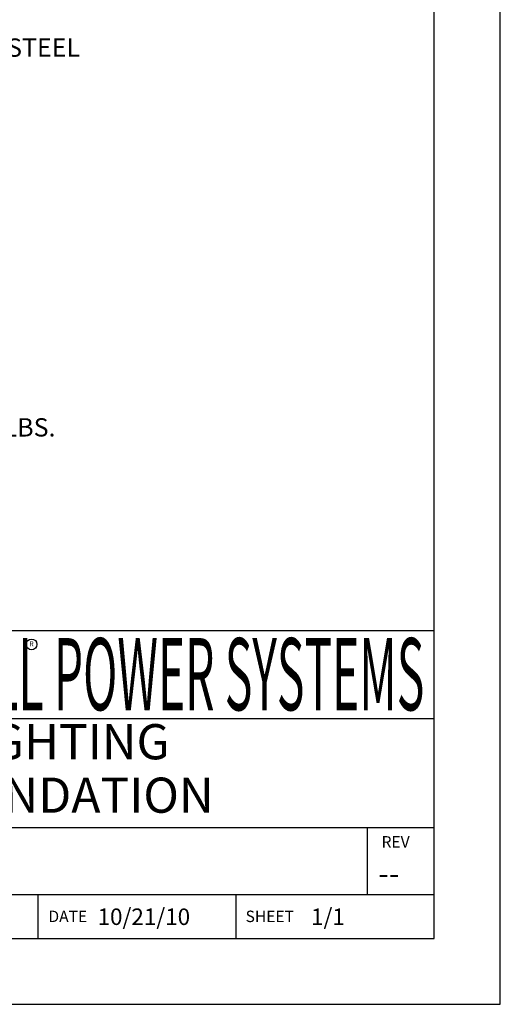
# Model space of a CAD drawing. Units: inches. Extents: x 0 to 34, y 0 to 22.
# Drawn here: x 28.5 to 34, y 0 to 11.2 of the extents above; entities that cross this region are included whole.
import ezdxf
from ezdxf.enums import TextEntityAlignment as Align

# ---------------------------------------------------------------- set-up
doc = ezdxf.new("R2010")
doc.units = ezdxf.units.IN
doc.header["$MEASUREMENT"] = 0
for name, color, linetype in [('99', 7, 'Continuous'), ('HUBBELL', 7, 'Continuous'), ('TB', 7, 'Continuous'), ('title', 7, 'Continuous')]:
    doc.layers.add(name, color=color, linetype=linetype)
doc.styles.add('ADESK1', font='romans')
doc.styles.add('MONOTXT', font='monotxt')

msp = doc.modelspace()

# ---------------------------------------------------------------- linework, layer by layer
at = {"layer": 'HUBBELL', "color": 7}
msp.add_circle((28.674, 4.092), 0.0615, dxfattribs=at)
at = {"layer": 'TB'}
for p, q in [((20.75, 4.25), (33.25, 4.25)), ((24.75, 3.25), (33.25, 3.25)), ((24.75, 2.01), (33.25, 2.01)), ((32.49, 1.25), (32.49, 2.01)), ((24.75, 1.25), (33.25, 1.25)), ((28.75, 0.75), (28.75, 1.25)), ((31, 0.75), (31, 1.25))]:
    msp.add_line(p, q, dxfattribs=at)
at = {"layer": 'title'}
for p, q in [((34, 0), (34, 22)), ((33.25, 0.75), (33.25, 21.25)), ((0.75, 0.75), (33.25, 0.75)), ((0, 0), (34, 0))]:
    msp.add_line(p, q, dxfattribs=at)

# ---------------------------------------------------------------- texts
for tag, p in [('LIGHTING', (29, 2.934)), ('FOUNDATION', (29, 2.326))]:
    msp.add_attdef(tag, text='--', height=0.4).set_placement(p, align=Align.MIDDLE)
for tag, p, height in [('--', (32.615, 1.363), 0.25), ('10/21/10', (29.424, 0.902), 0.1875), ('1/1', (31.85, 0.902), 0.1875)]:
    msp.add_attdef(tag, p, '--', height=height)
at = {"layer": '99', "color": 7, "style": 'MONOTXT'}
for s, p in [('HELIX:  ASTM A635-(LATEST REVISION) 3/8" THICK HOT ROLLED STEEL', (19.979, 10.774)), ('12. MAXIMUM GROUNDLINE BENDING MOMENT CANNOT EXCEED 13,000 FT.-LBS.', (18.312, 6.456))]:
    msp.add_text(s, height=0.20844, dxfattribs=at).set_placement(p)
at = {"layer": 'HUBBELL', "style": 'ADESK1', "width": 0.403246}
msp.add_text('HUBBELL POWER SYSTEMS', height=0.8213, dxfattribs=at).set_placement((26.481, 3.343), (33.137, 3.343), align=Align.FIT)
at = {"layer": 'HUBBELL', "color": 7}
msp.add_text('R', height=0.056, dxfattribs=at).set_placement((28.674, 4.092), align=Align.MIDDLE)
at = {"layer": 'TB', "style": 'ADESK1'}
for s, p in [('REV', (32.651, 1.782)), ('DATE', (28.866, 0.935)), ('SHEET', (31.106, 0.935))]:
    msp.add_text(s, height=0.13, dxfattribs=at).set_placement(p)

doc.saveas('drawing.dxf')
